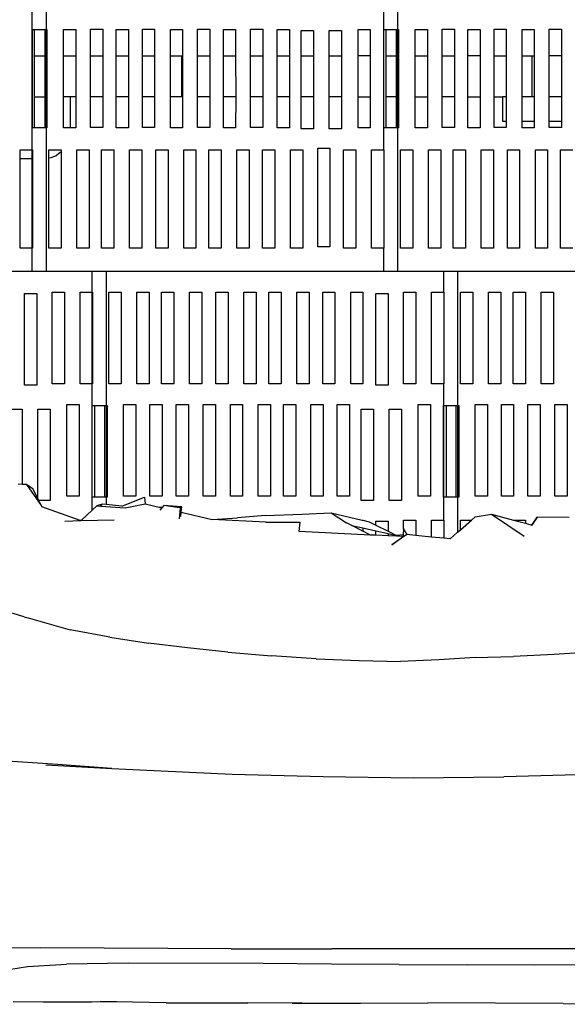
# Model space of a CAD drawing. Units: millimetres. Extents: x -52 to 4890, y -367 to 2097.
# Drawn here: x 1868 to 2010, y 1380 to 1635 of the extents above; entities that cross this region are included whole.
import ezdxf

# ---------------------------------------------------------------- set-up
doc = ezdxf.new("R2010")
doc.units = ezdxf.units.MM

msp = doc.modelspace()

# ---------------------------------------------------------------- linework, layer by layer
for p, q in [((1874.469, 1668.895), (1874.469, 1632.757)), ((1965.634, 1668.895), (1965.634, 1632.757)), ((1870.827, 1601.509), (1870.827, 1638.538)), ((1962.06, 1601.509), (1962.06, 1638.538)), ((1870.945, 1607.223), (1870.945, 1632.764)), ((1870.945, 1632.764), (1871.473, 1632.757)), ((1871.473, 1632.757), (1874.122, 1632.764)), ((1871.473, 1625.903), (1871.473, 1632.757)), ((1874.122, 1632.764), (1874.122, 1625.903)), ((1874.122, 1632.764), (1874.469, 1632.757)), ((1874.469, 1632.757), (1874.65, 1632.757)), ((1874.469, 1632.757), (1874.469, 1625.903)), ((1874.65, 1632.757), (1874.663, 1625.903)), ((1878.952, 1632.764), (1882.129, 1632.764)), ((1878.952, 1625.903), (1878.952, 1632.764)), ((1882.129, 1632.764), (1882.129, 1625.903)), ((1885.96, 1632.841), (1889.137, 1632.841)), ((1885.96, 1625.903), (1885.96, 1632.841)), ((1889.137, 1632.841), (1889.137, 1625.903)), ((1892.619, 1632.764), (1895.796, 1632.764)), ((1892.619, 1625.903), (1892.619, 1632.764)), ((1895.796, 1632.764), (1895.796, 1625.903)), ((1899.424, 1632.841), (1902.601, 1632.841)), ((1899.424, 1625.903), (1899.424, 1632.841)), ((1902.601, 1632.841), (1902.601, 1625.903)), ((1906.688, 1632.764), (1909.865, 1632.764)), ((1906.688, 1625.903), (1906.688, 1632.764)), ((1909.865, 1632.764), (1909.865, 1625.903)), ((1913.746, 1632.841), (1916.923, 1632.841)), ((1913.746, 1625.903), (1913.746, 1632.841)), ((1916.923, 1632.841), (1916.923, 1625.903)), ((1920.456, 1632.764), (1923.633, 1632.764)), ((1920.456, 1625.903), (1920.456, 1632.764)), ((1923.633, 1632.764), (1923.633, 1625.903)), ((1927.513, 1632.841), (1930.69, 1632.841)), ((1927.513, 1625.903), (1927.513, 1632.841)), ((1930.69, 1632.841), (1930.69, 1625.903)), ((1934.424, 1632.764), (1937.601, 1632.764)), ((1934.424, 1625.903), (1934.424, 1632.764)), ((1937.601, 1632.764), (1937.601, 1625.903)), ((1940.645, 1632.47), (1943.822, 1632.47)), ((1940.645, 1625.903), (1940.645, 1632.47)), ((1943.822, 1632.47), (1943.822, 1625.903)), ((1947.906, 1632.47), (1951.083, 1632.47)), ((1947.906, 1625.903), (1947.906, 1632.47)), ((1951.083, 1632.47), (1951.083, 1625.903)), ((1955.403, 1632.764), (1958.58, 1632.764)), ((1955.403, 1625.903), (1955.403, 1632.764)), ((1958.58, 1632.764), (1958.58, 1625.903)), ((1962.11, 1607.223), (1962.11, 1632.764)), ((1962.11, 1632.764), (1962.722, 1632.757)), ((1962.722, 1632.757), (1965.287, 1632.764)), ((1962.722, 1625.903), (1962.722, 1632.757)), ((1965.287, 1632.764), (1965.634, 1632.757)), ((1965.287, 1632.764), (1965.287, 1625.903)), ((1965.634, 1632.757), (1965.9, 1632.757)), ((1965.634, 1632.757), (1965.634, 1625.903)), ((1965.9, 1632.757), (1965.9, 1625.903)), ((1970.201, 1632.764), (1973.378, 1632.764)), ((1970.201, 1625.903), (1970.201, 1632.764)), ((1973.378, 1632.764), (1973.378, 1625.903)), ((1977.209, 1632.841), (1980.386, 1632.841)), ((1977.209, 1625.903), (1977.209, 1632.841)), ((1980.386, 1632.841), (1980.386, 1625.903)), ((1983.868, 1632.764), (1987.045, 1632.764)), ((1983.868, 1625.903), (1983.868, 1632.764)), ((1987.045, 1632.764), (1987.045, 1625.903)), ((1990.674, 1632.841), (1993.851, 1632.841)), ((1990.674, 1625.903), (1990.674, 1632.841)), ((1993.851, 1632.841), (1993.851, 1625.903)), ((1997.938, 1632.764), (2001.115, 1632.764)), ((1997.938, 1625.903), (1997.938, 1632.764)), ((2001.115, 1632.764), (2001.115, 1625.903)), ((2004.995, 1632.841), (2008.173, 1632.841)), ((2004.995, 1625.903), (2004.995, 1632.841)), ((2008.173, 1632.841), (2008.173, 1625.903)), ((1871.473, 1615.234), (1871.473, 1625.903)), ((1871.473, 1625.903), (1874.122, 1625.903)), ((1874.122, 1625.903), (1874.122, 1615.234)), ((1874.469, 1625.903), (1874.663, 1625.903)), ((1874.469, 1625.903), (1874.469, 1615.234)), ((1874.663, 1625.903), (1874.65, 1615.234)), ((1878.952, 1625.903), (1882.129, 1625.903)), ((1878.952, 1615.234), (1878.952, 1625.903)), ((1882.129, 1625.903), (1882.129, 1615.234)), ((1886, 1615.234), (1885.96, 1625.903)), ((1885.96, 1625.903), (1889.137, 1625.903)), ((1889.137, 1625.903), (1889.137, 1615.234)), ((1892.619, 1625.903), (1895.796, 1625.903)), ((1892.619, 1615.234), (1892.619, 1625.903)), ((1895.796, 1625.903), (1895.796, 1615.234)), ((1899.424, 1625.903), (1902.601, 1625.903)), ((1899.424, 1615.234), (1899.424, 1625.903)), ((1902.601, 1625.903), (1902.601, 1615.234)), ((1906.688, 1625.903), (1909.574, 1625.903)), ((1906.688, 1615.234), (1906.688, 1625.903)), ((1909.574, 1625.903), (1909.574, 1615.234)), ((1909.574, 1625.903), (1909.865, 1625.903)), ((1909.865, 1625.903), (1909.879, 1615.234)), ((1913.746, 1625.903), (1916.923, 1625.903)), ((1913.746, 1615.234), (1913.746, 1625.903)), ((1916.923, 1625.903), (1916.923, 1615.234)), ((1920.456, 1625.903), (1923.633, 1625.903)), ((1920.456, 1615.234), (1920.456, 1625.903)), ((1923.633, 1625.903), (1923.646, 1615.234)), ((1927.513, 1625.903), (1930.69, 1625.903)), ((1927.513, 1615.234), (1927.513, 1625.903)), ((1930.69, 1625.903), (1930.69, 1615.234)), ((1934.424, 1625.903), (1937.601, 1625.903)), ((1934.424, 1615.234), (1934.424, 1625.903)), ((1937.601, 1625.903), (1937.615, 1615.234)), ((1940.645, 1625.903), (1943.822, 1625.903)), ((1940.645, 1615.234), (1940.645, 1625.903)), ((1943.822, 1625.903), (1943.822, 1615.234)), ((1943.885, 1625.903), (1943.918, 1625.903)), ((1947.906, 1625.903), (1951.083, 1625.903)), ((1947.906, 1615.234), (1947.906, 1625.903)), ((1951.083, 1625.903), (1951.083, 1615.234)), ((1955.403, 1615.234), (1955.403, 1625.903)), ((1958.58, 1625.903), (1955.403, 1625.903)), ((1958.58, 1625.903), (1958.58, 1615.234)), ((1958.611, 1625.903), (1958.64, 1625.903)), ((1962.722, 1625.903), (1965.287, 1625.903)), ((1962.722, 1615.234), (1962.722, 1625.903)), ((1965.287, 1625.903), (1965.287, 1615.234)), ((1965.634, 1625.903), (1965.9, 1625.903)), ((1965.634, 1625.903), (1965.634, 1615.234)), ((1965.9, 1625.903), (1965.9, 1615.234)), ((1970.201, 1615.234), (1970.201, 1625.903)), ((1970.201, 1625.903), (1973.378, 1625.903)), ((1973.378, 1625.903), (1973.394, 1615.234)), ((1977.209, 1625.903), (1980.386, 1625.903)), ((1977.209, 1615.234), (1977.209, 1625.903)), ((1980.386, 1625.903), (1980.386, 1615.234)), ((1983.868, 1615.234), (1983.868, 1625.903)), ((1987.045, 1625.903), (1983.868, 1625.903)), ((1987.045, 1625.903), (1987.045, 1615.234)), ((1990.674, 1625.903), (1993.851, 1625.903)), ((1990.674, 1615.234), (1990.674, 1625.903)), ((1993.851, 1625.903), (1993.851, 1615.234)), ((1997.938, 1615.234), (1997.938, 1625.903)), ((1997.938, 1625.903), (2000.512, 1625.903)), ((2000.512, 1625.903), (2000.512, 1615.234)), ((2000.512, 1625.903), (2001.115, 1625.903)), ((2001.115, 1625.903), (2001.115, 1615.234)), ((2001.146, 1625.903), (2001.175, 1625.903)), ((2004.995, 1615.234), (2004.995, 1625.903)), ((2008.173, 1625.903), (2004.995, 1625.903)), ((2008.173, 1625.903), (2008.173, 1615.234)), ((1871.473, 1607.216), (1871.473, 1615.234)), ((1871.473, 1615.234), (1874.122, 1615.234)), ((1874.122, 1615.234), (1874.122, 1607.223)), ((1874.65, 1615.234), (1874.469, 1615.234)), ((1874.469, 1615.234), (1874.469, 1607.216)), ((1874.65, 1615.234), (1874.65, 1607.216)), ((1878.952, 1607.223), (1878.952, 1615.234)), ((1880.715, 1615.234), (1878.952, 1615.234)), ((1880.715, 1615.234), (1880.715, 1607.223)), ((1882.129, 1615.234), (1880.715, 1615.234)), ((1882.129, 1615.234), (1882.129, 1607.223)), ((1882.129, 1615.234), (1882.172, 1615.234)), ((1886, 1615.234), (1885.96, 1615.234)), ((1885.96, 1607.3), (1886, 1615.234)), ((1889.137, 1615.234), (1886, 1615.234)), ((1889.137, 1615.234), (1889.137, 1607.3)), ((1895.796, 1615.234), (1892.619, 1615.234)), ((1892.619, 1607.223), (1892.619, 1615.234)), ((1895.796, 1615.234), (1895.838, 1615.234)), ((1895.796, 1615.234), (1895.796, 1607.223)), ((1902.601, 1615.234), (1899.424, 1615.234)), ((1899.424, 1607.3), (1899.424, 1615.234)), ((1902.601, 1615.234), (1902.601, 1607.3)), ((1909.574, 1615.234), (1906.688, 1615.234)), ((1906.688, 1607.223), (1906.688, 1615.234)), ((1909.879, 1615.234), (1909.574, 1615.234)), ((1909.879, 1615.234), (1909.865, 1607.223)), ((1916.923, 1615.234), (1913.746, 1615.234)), ((1913.746, 1607.3), (1913.746, 1615.234)), ((1916.923, 1615.234), (1916.923, 1607.3)), ((1923.646, 1615.234), (1920.456, 1615.234)), ((1920.456, 1607.223), (1920.456, 1615.234)), ((1923.646, 1615.234), (1923.633, 1607.223)), ((1930.69, 1615.234), (1927.513, 1615.234)), ((1927.513, 1607.3), (1927.513, 1615.234)), ((1930.69, 1615.234), (1930.69, 1607.3)), ((1937.615, 1615.234), (1934.424, 1615.234)), ((1934.424, 1607.223), (1934.424, 1615.234)), ((1937.615, 1615.234), (1937.601, 1607.223)), ((1937.615, 1615.234), (1937.644, 1615.234)), ((1943.822, 1615.234), (1940.645, 1615.234)), ((1940.645, 1606.929), (1940.645, 1615.234)), ((1943.822, 1615.234), (1943.822, 1606.929)), ((1943.849, 1615.234), (1943.875, 1615.234)), ((1951.083, 1615.234), (1947.906, 1615.234)), ((1947.906, 1606.929), (1947.906, 1615.234)), ((1951.083, 1615.234), (1951.083, 1606.929)), ((1955.403, 1607.223), (1955.403, 1615.234)), ((1955.403, 1615.234), (1958.58, 1615.234)), ((1958.58, 1615.234), (1958.623, 1615.234)), ((1958.58, 1615.234), (1958.58, 1607.223)), ((1965.287, 1615.234), (1962.722, 1615.234)), ((1962.722, 1607.216), (1962.722, 1615.234)), ((1965.287, 1615.234), (1965.287, 1607.223)), ((1965.9, 1615.234), (1965.634, 1615.234)), ((1965.634, 1615.234), (1965.634, 1607.216)), ((1965.9, 1615.234), (1965.9, 1607.216)), ((1965.9, 1615.234), (1965.926, 1615.234)), ((1970.201, 1607.223), (1970.201, 1615.234)), ((1970.201, 1615.234), (1973.394, 1615.234)), ((1973.394, 1615.234), (1973.378, 1607.223)), ((1973.394, 1615.234), (1973.421, 1615.234)), ((1980.386, 1615.234), (1977.209, 1615.234)), ((1977.209, 1607.3), (1977.209, 1615.234)), ((1980.386, 1615.234), (1980.386, 1607.3)), ((1983.868, 1607.223), (1983.868, 1615.234)), ((1983.868, 1615.234), (1987.045, 1615.234)), ((1987.045, 1615.234), (1987.087, 1615.234)), ((1987.045, 1615.234), (1987.045, 1607.223)), ((1990.674, 1615.234), (1992.894, 1615.234)), ((1990.674, 1607.3), (1990.674, 1615.234)), ((1992.894, 1615.234), (1992.894, 1608.832)), ((1993.851, 1615.234), (1992.894, 1615.234)), ((1993.851, 1615.234), (1993.866, 1608.832)), ((2000.512, 1615.234), (1997.938, 1615.234)), ((1997.938, 1608.832), (1997.938, 1615.234)), ((2001.115, 1615.234), (2000.512, 1615.234)), ((2001.157, 1615.234), (2001.115, 1615.234)), ((2001.115, 1615.234), (2001.13, 1608.832)), ((2004.995, 1608.832), (2004.995, 1615.234)), ((2008.173, 1615.234), (2004.995, 1615.234)), ((2008.173, 1615.234), (2008.173, 1608.832)), ((1993.866, 1608.832), (1992.894, 1608.832)), ((1993.866, 1608.832), (1993.851, 1607.3)), ((1997.938, 1607.223), (1997.938, 1608.832)), ((2001.13, 1608.832), (1997.938, 1608.832)), ((2001.13, 1608.832), (2001.115, 1607.223)), ((2004.995, 1607.3), (2004.995, 1608.832)), ((2008.173, 1608.832), (2004.995, 1608.832)), ((2008.173, 1608.832), (2008.173, 1607.3)), ((1871.473, 1607.216), (1870.945, 1607.223)), ((1874.122, 1607.223), (1871.473, 1607.216)), ((1874.469, 1607.216), (1874.122, 1607.223)), ((1874.469, 1607.216), (1874.469, 1569.954)), ((1874.65, 1607.216), (1874.469, 1607.216)), ((1880.715, 1607.223), (1878.952, 1607.223)), ((1882.129, 1607.223), (1880.715, 1607.223)), ((1889.137, 1607.3), (1885.96, 1607.3)), ((1895.796, 1607.223), (1892.619, 1607.223)), ((1902.601, 1607.3), (1899.424, 1607.3)), ((1909.865, 1607.223), (1906.688, 1607.223)), ((1916.923, 1607.3), (1913.746, 1607.3)), ((1923.633, 1607.223), (1920.456, 1607.223)), ((1930.69, 1607.3), (1927.513, 1607.3)), ((1937.601, 1607.223), (1934.424, 1607.223)), ((1943.822, 1606.929), (1940.645, 1606.929)), ((1951.083, 1606.929), (1947.906, 1606.929)), ((1958.58, 1607.223), (1955.403, 1607.223)), ((1962.722, 1607.216), (1962.11, 1607.223)), ((1965.287, 1607.223), (1962.722, 1607.216)), ((1965.634, 1607.216), (1965.287, 1607.223)), ((1965.634, 1607.216), (1965.634, 1569.954)), ((1965.9, 1607.216), (1965.634, 1607.216)), ((1973.378, 1607.223), (1970.201, 1607.223)), ((1980.386, 1607.3), (1977.209, 1607.3)), ((1987.045, 1607.223), (1983.868, 1607.223)), ((1993.851, 1607.3), (1990.674, 1607.3)), ((2001.115, 1607.223), (1997.938, 1607.223)), ((2008.173, 1607.3), (2004.995, 1607.3)), ((1867.718, 1599.23), (1867.718, 1601.509)), ((1867.718, 1601.509), (1870.827, 1601.509)), ((1870.827, 1601.509), (1870.895, 1601.509)), ((1870.827, 1599.23), (1870.827, 1601.509)), ((1870.895, 1601.509), (1870.895, 1575.968)), ((1875.17, 1601.509), (1878.347, 1601.509)), ((1875.17, 1599.337), (1875.17, 1601.509)), ((1877.02, 1599.944), (1875.719, 1599.411)), ((1878.136, 1600.792), (1877.02, 1599.944)), ((1878.347, 1601.064), (1878.136, 1600.792)), ((1878.347, 1601.509), (1878.347, 1601.064)), ((1878.347, 1601.064), (1878.347, 1575.968)), ((1882.432, 1601.509), (1885.609, 1601.509)), ((1882.432, 1575.968), (1882.432, 1601.509)), ((1885.609, 1601.509), (1885.609, 1575.968)), ((1888.836, 1575.968), (1888.836, 1601.509)), ((1888.836, 1601.509), (1892.013, 1601.509)), ((1892.013, 1601.509), (1892.013, 1575.968)), ((1896.098, 1575.968), (1896.098, 1601.509)), ((1896.098, 1601.509), (1899.275, 1601.509)), ((1899.275, 1601.509), (1899.275, 1575.968)), ((1902.906, 1575.968), (1902.906, 1601.509)), ((1902.906, 1601.509), (1906.083, 1601.509)), ((1906.083, 1601.509), (1906.083, 1575.968)), ((1910.168, 1575.968), (1910.168, 1601.509)), ((1910.168, 1601.509), (1913.345, 1601.509)), ((1913.345, 1601.509), (1913.345, 1575.968)), ((1916.673, 1601.509), (1919.85, 1601.509)), ((1916.673, 1575.968), (1916.673, 1601.509)), ((1919.85, 1601.509), (1919.85, 1575.968)), ((1923.935, 1601.509), (1927.112, 1601.509)), ((1923.935, 1575.968), (1923.935, 1601.509)), ((1927.112, 1601.509), (1927.112, 1575.968)), ((1930.642, 1575.968), (1930.642, 1601.509)), ((1930.642, 1601.509), (1933.819, 1601.509)), ((1933.819, 1601.509), (1933.819, 1575.968)), ((1937.904, 1601.509), (1941.081, 1601.509)), ((1937.904, 1575.968), (1937.904, 1601.509)), ((1941.081, 1601.509), (1941.081, 1575.968)), ((1944.921, 1576.375), (1944.921, 1601.917)), ((1944.921, 1601.917), (1948.098, 1601.917)), ((1948.098, 1601.917), (1948.098, 1576.375)), ((1951.621, 1575.968), (1951.621, 1601.509)), ((1951.621, 1601.509), (1954.798, 1601.509)), ((1954.798, 1601.509), (1954.798, 1575.968)), ((1958.882, 1575.968), (1958.882, 1601.509)), ((1958.882, 1601.509), (1962.06, 1601.509)), ((1962.06, 1601.509), (1962.06, 1575.968)), ((1966.419, 1575.968), (1966.419, 1601.509)), ((1966.419, 1601.509), (1969.596, 1601.509)), ((1969.596, 1601.509), (1969.596, 1575.968)), ((1973.681, 1601.509), (1976.858, 1601.509)), ((1973.681, 1575.968), (1973.681, 1601.509)), ((1976.858, 1601.509), (1976.858, 1575.968)), ((1980.085, 1575.968), (1980.085, 1601.509)), ((1980.085, 1601.509), (1983.262, 1601.509)), ((1983.262, 1601.509), (1983.262, 1575.968)), ((1987.347, 1575.968), (1987.347, 1601.509)), ((1987.347, 1601.509), (1990.524, 1601.509)), ((1990.524, 1601.509), (1990.524, 1575.968)), ((1994.155, 1575.968), (1994.155, 1601.509)), ((1994.155, 1601.509), (1997.332, 1601.509)), ((1997.332, 1601.509), (1997.332, 1575.968)), ((2001.417, 1575.968), (2001.417, 1601.509)), ((2001.417, 1601.509), (2004.594, 1601.509)), ((2004.594, 1601.509), (2004.594, 1575.968)), ((2007.922, 1601.509), (2011.099, 1601.509)), ((2007.922, 1575.968), (2007.922, 1601.509)), ((1867.718, 1599.23), (1870.827, 1599.23)), ((1867.718, 1575.968), (1867.718, 1599.23)), ((1870.827, 1575.968), (1870.827, 1599.23)), ((1875.719, 1599.411), (1875.17, 1599.337)), ((1875.17, 1575.968), (1875.17, 1599.337)), ((1870.827, 1575.968), (1867.718, 1575.968)), ((1870.895, 1575.968), (1870.827, 1575.968)), ((1870.827, 1569.954), (1870.827, 1575.968)), ((1878.347, 1575.968), (1875.17, 1575.968)), ((1885.609, 1575.968), (1882.432, 1575.968)), ((1892.013, 1575.968), (1888.836, 1575.968)), ((1899.275, 1575.968), (1896.098, 1575.968)), ((1906.083, 1575.968), (1902.906, 1575.968)), ((1913.345, 1575.968), (1910.168, 1575.968)), ((1919.85, 1575.968), (1916.673, 1575.968)), ((1927.112, 1575.968), (1923.935, 1575.968)), ((1933.819, 1575.968), (1930.642, 1575.968)), ((1941.081, 1575.968), (1937.904, 1575.968)), ((1948.098, 1576.375), (1944.921, 1576.375)), ((1954.798, 1575.968), (1951.621, 1575.968)), ((1962.06, 1575.968), (1958.882, 1575.968)), ((1962.076, 1569.954), (1962.06, 1575.968)), ((1969.596, 1575.968), (1966.419, 1575.968)), ((1976.858, 1575.968), (1973.681, 1575.968)), ((1983.262, 1575.968), (1980.085, 1575.968)), ((1990.524, 1575.968), (1987.347, 1575.968)), ((1997.332, 1575.968), (1994.155, 1575.968)), ((2004.594, 1575.968), (2001.417, 1575.968)), ((2011.099, 1575.968), (2007.922, 1575.968)), ((1870.827, 1569.954), (1801.82, 1569.954)), ((1874.469, 1569.954), (1870.827, 1569.954)), ((1886.416, 1569.954), (1874.469, 1569.954)), ((1890.058, 1569.954), (1886.416, 1569.954)), ((1886.416, 1564.572), (1886.416, 1569.954)), ((1890.058, 1569.954), (1890.058, 1535.159)), ((1962.076, 1569.954), (1890.058, 1569.954)), ((1965.634, 1569.954), (1962.076, 1569.954)), ((1977.665, 1569.954), (1965.634, 1569.954)), ((1977.648, 1564.572), (1977.665, 1569.954)), ((1981.223, 1569.954), (1977.665, 1569.954)), ((1981.223, 1569.954), (1981.223, 1535.159)), ((2053.241, 1569.954), (1981.223, 1569.954)), ((1868.851, 1540.469), (1868.851, 1564.241)), ((1868.851, 1564.241), (1872.028, 1564.241)), ((1872.028, 1564.241), (1872.028, 1540.469)), ((1876.045, 1540.799), (1876.045, 1564.572)), ((1876.045, 1564.572), (1879.222, 1564.572)), ((1879.222, 1564.572), (1879.222, 1540.799)), ((1883.306, 1540.799), (1883.306, 1564.572)), ((1883.306, 1564.572), (1886.416, 1564.572)), ((1886.416, 1564.572), (1886.483, 1564.572)), ((1886.416, 1540.799), (1886.416, 1564.572)), ((1886.483, 1564.572), (1886.483, 1540.799)), ((1890.759, 1564.572), (1893.936, 1564.572)), ((1890.759, 1540.799), (1890.759, 1564.572)), ((1893.936, 1564.572), (1893.936, 1540.799)), ((1898.021, 1540.799), (1898.021, 1564.572)), ((1898.021, 1564.572), (1901.198, 1564.572)), ((1901.198, 1564.572), (1901.198, 1540.799)), ((1904.425, 1540.799), (1904.425, 1564.572)), ((1904.425, 1564.572), (1907.602, 1564.572)), ((1907.602, 1564.572), (1907.602, 1540.799)), ((1911.687, 1564.572), (1914.864, 1564.572)), ((1911.687, 1540.799), (1911.687, 1564.572)), ((1914.864, 1564.572), (1914.864, 1540.799)), ((1918.495, 1564.572), (1921.672, 1564.572)), ((1918.495, 1540.799), (1918.495, 1564.572)), ((1921.672, 1564.572), (1921.672, 1540.799)), ((1925.757, 1540.799), (1925.757, 1564.572)), ((1925.757, 1564.572), (1928.934, 1564.572)), ((1928.934, 1564.572), (1928.934, 1540.799)), ((1932.262, 1540.799), (1932.262, 1564.572)), ((1932.262, 1564.572), (1935.439, 1564.572)), ((1935.439, 1564.572), (1935.439, 1540.799)), ((1939.524, 1564.572), (1942.701, 1564.572)), ((1939.524, 1540.799), (1939.524, 1564.572)), ((1942.701, 1564.572), (1942.701, 1540.799)), ((1946.231, 1540.799), (1946.231, 1564.572)), ((1946.231, 1564.572), (1949.408, 1564.572)), ((1949.408, 1564.572), (1949.408, 1540.799)), ((1953.493, 1540.799), (1953.493, 1564.572)), ((1953.493, 1564.572), (1956.67, 1564.572)), ((1956.67, 1564.572), (1956.67, 1540.799)), ((1960.016, 1540.469), (1960.016, 1564.241)), ((1960.016, 1564.241), (1963.193, 1564.241)), ((1963.193, 1564.241), (1963.193, 1540.469)), ((1967.21, 1540.799), (1967.21, 1564.572)), ((1967.21, 1564.572), (1970.387, 1564.572)), ((1970.387, 1564.572), (1970.387, 1540.799)), ((1974.471, 1564.572), (1977.648, 1564.572)), ((1974.471, 1540.799), (1974.471, 1564.572)), ((1977.648, 1564.572), (1977.648, 1540.799)), ((1982.008, 1564.572), (1985.185, 1564.572)), ((1982.008, 1540.799), (1982.008, 1564.572)), ((1985.185, 1564.572), (1985.185, 1540.799)), ((1989.27, 1540.799), (1989.27, 1564.572)), ((1989.27, 1564.572), (1992.447, 1564.572)), ((1992.447, 1564.572), (1992.447, 1540.799)), ((1995.674, 1540.799), (1995.674, 1564.572)), ((1995.674, 1564.572), (1998.851, 1564.572)), ((1998.851, 1564.572), (1998.851, 1540.799)), ((2002.936, 1564.572), (2006.113, 1564.572)), ((2002.936, 1540.799), (2002.936, 1564.572)), ((2006.113, 1564.572), (2006.113, 1540.799)), ((1872.028, 1540.469), (1868.851, 1540.469)), ((1879.222, 1540.799), (1876.045, 1540.799)), ((1886.416, 1540.799), (1883.306, 1540.799)), ((1886.41, 1535.159), (1886.416, 1540.799)), ((1886.483, 1540.799), (1886.416, 1540.799)), ((1893.936, 1540.799), (1890.759, 1540.799)), ((1901.198, 1540.799), (1898.021, 1540.799)), ((1907.602, 1540.799), (1904.425, 1540.799)), ((1914.864, 1540.799), (1911.687, 1540.799)), ((1921.672, 1540.799), (1918.495, 1540.799)), ((1928.934, 1540.799), (1925.757, 1540.799)), ((1935.439, 1540.799), (1932.262, 1540.799)), ((1942.701, 1540.799), (1939.524, 1540.799)), ((1949.408, 1540.799), (1946.231, 1540.799)), ((1956.67, 1540.799), (1953.493, 1540.799)), ((1963.193, 1540.469), (1960.016, 1540.469)), ((1970.387, 1540.799), (1967.21, 1540.799)), ((1977.648, 1540.799), (1974.471, 1540.799)), ((1977.665, 1535.159), (1977.648, 1540.799)), ((1985.185, 1540.799), (1982.008, 1540.799)), ((1992.447, 1540.799), (1989.27, 1540.799)), ((1998.851, 1540.799), (1995.674, 1540.799)), ((2006.113, 1540.799), (2002.936, 1540.799)), ((1865.069, 1534.241), (1868.246, 1534.241)), ((1868.246, 1534.241), (1868.246, 1514.686)), ((1872.33, 1534.241), (1875.507, 1534.241)), ((1872.33, 1510.902), (1872.33, 1534.241)), ((1875.507, 1534.241), (1875.507, 1510.469)), ((1879.827, 1511.653), (1879.827, 1535.425)), ((1879.827, 1535.425), (1883.004, 1535.425)), ((1883.004, 1535.425), (1883.004, 1511.653)), ((1886.41, 1511.387), (1886.41, 1535.159)), ((1886.41, 1535.159), (1887.105, 1535.159)), ((1887.105, 1511.387), (1887.105, 1535.159)), ((1887.105, 1535.159), (1889.587, 1535.159)), ((1889.587, 1535.159), (1889.587, 1511.387)), ((1889.587, 1535.159), (1890.058, 1535.159)), ((1890.058, 1535.159), (1890.282, 1535.159)), ((1890.058, 1535.159), (1890.058, 1511.387)), ((1890.282, 1535.159), (1890.282, 1511.387)), ((1894.541, 1535.425), (1897.718, 1535.425)), ((1894.541, 1511.653), (1894.541, 1535.425)), ((1897.718, 1535.425), (1897.718, 1511.653)), ((1901.349, 1511.624), (1901.349, 1535.397)), ((1901.349, 1535.397), (1904.526, 1535.397)), ((1904.526, 1535.397), (1904.526, 1511.624)), ((1908.207, 1511.653), (1908.207, 1535.425)), ((1908.207, 1535.425), (1911.385, 1535.425)), ((1911.385, 1535.425), (1911.385, 1511.653)), ((1915.217, 1511.624), (1915.217, 1535.397)), ((1915.217, 1535.397), (1918.394, 1535.397)), ((1918.394, 1535.397), (1918.394, 1511.624)), ((1922.277, 1511.653), (1922.277, 1535.425)), ((1922.277, 1535.425), (1925.454, 1535.425)), ((1925.454, 1535.425), (1925.454, 1511.653)), ((1929.488, 1511.624), (1929.488, 1535.397)), ((1929.488, 1535.397), (1932.666, 1535.397)), ((1932.666, 1535.397), (1932.666, 1511.624)), ((1936.044, 1535.425), (1939.221, 1535.425)), ((1936.044, 1511.653), (1936.044, 1535.425)), ((1939.221, 1535.425), (1939.221, 1511.653)), ((1943.155, 1511.624), (1943.155, 1535.397)), ((1943.155, 1535.397), (1946.332, 1535.397)), ((1946.332, 1535.397), (1946.332, 1511.624)), ((1950.013, 1511.653), (1950.013, 1535.425)), ((1950.013, 1535.425), (1953.19, 1535.425)), ((1953.19, 1535.425), (1953.19, 1511.653)), ((1956.234, 1534.241), (1959.411, 1534.241)), ((1956.234, 1510.469), (1956.234, 1534.241)), ((1959.411, 1534.241), (1959.411, 1510.469)), ((1963.495, 1534.241), (1966.672, 1534.241)), ((1963.495, 1510.469), (1963.495, 1534.241)), ((1966.672, 1534.241), (1966.672, 1510.469)), ((1970.992, 1511.653), (1970.992, 1535.425)), ((1970.992, 1535.425), (1974.169, 1535.425)), ((1974.169, 1535.425), (1974.169, 1511.653)), ((1977.575, 1511.387), (1977.575, 1535.159)), ((1977.575, 1535.159), (1977.665, 1535.159)), ((1977.665, 1535.159), (1978.354, 1535.159)), ((1977.665, 1511.387), (1977.665, 1535.159)), ((1978.354, 1511.387), (1978.354, 1535.159)), ((1978.354, 1535.159), (1980.752, 1535.159)), ((1980.752, 1535.159), (1980.752, 1511.387)), ((1980.752, 1535.159), (1981.223, 1535.159)), ((1981.223, 1535.159), (1981.531, 1535.159)), ((1981.223, 1535.159), (1981.223, 1511.387)), ((1981.531, 1535.159), (1981.531, 1511.387)), ((1985.79, 1535.425), (1988.967, 1535.425)), ((1985.79, 1511.653), (1985.79, 1535.425)), ((1988.967, 1535.425), (1988.967, 1511.653)), ((1992.598, 1511.624), (1992.598, 1535.397)), ((1992.598, 1535.397), (1995.775, 1535.397)), ((1995.775, 1535.397), (1995.775, 1511.624)), ((1999.457, 1511.653), (1999.457, 1535.425)), ((1999.457, 1535.425), (2002.634, 1535.425)), ((2002.634, 1535.425), (2002.634, 1511.653)), ((2006.466, 1511.624), (2006.466, 1535.397)), ((2006.466, 1535.397), (2009.643, 1535.397)), ((2009.643, 1535.397), (2009.643, 1511.624)), ((1868.246, 1514.686), (1867.237, 1514.75)), ((1869.392, 1514.615), (1868.246, 1514.686)), ((1871.11, 1513.403), (1869.392, 1514.615)), ((1869.392, 1514.615), (1873.174, 1509.172)), ((1872.33, 1510.902), (1871.11, 1513.403)), ((1872.541, 1510.469), (1872.33, 1510.902)), ((1875.507, 1510.469), (1872.541, 1510.469)), ((1873.174, 1509.172), (1872.541, 1510.469)), ((1883.004, 1511.653), (1879.827, 1511.653)), ((1887.105, 1511.387), (1886.41, 1511.387)), ((1886.416, 1507.98), (1886.41, 1511.387)), ((1889.587, 1511.387), (1887.105, 1511.387)), ((1890.058, 1511.387), (1889.587, 1511.387)), ((1890.058, 1511.387), (1890.058, 1509.422)), ((1890.282, 1511.387), (1890.058, 1511.387)), ((1894.075, 1509.018), (1899.957, 1511.399)), ((1897.718, 1511.653), (1894.541, 1511.653)), ((1899.957, 1511.399), (1900.122, 1509.652)), ((1904.526, 1511.624), (1901.349, 1511.624)), ((1911.385, 1511.653), (1908.207, 1511.653)), ((1918.394, 1511.624), (1915.217, 1511.624)), ((1925.454, 1511.653), (1922.277, 1511.653)), ((1932.666, 1511.624), (1929.488, 1511.624)), ((1939.221, 1511.653), (1936.044, 1511.653)), ((1946.332, 1511.624), (1943.155, 1511.624)), ((1953.19, 1511.653), (1950.013, 1511.653)), ((1959.411, 1510.469), (1956.234, 1510.469)), ((1966.672, 1510.469), (1963.495, 1510.469)), ((1974.169, 1511.653), (1970.992, 1511.653)), ((1977.665, 1511.387), (1977.575, 1511.387)), ((1977.648, 1505.425), (1977.665, 1511.387)), ((1978.354, 1511.387), (1977.665, 1511.387)), ((1980.752, 1511.387), (1978.354, 1511.387)), ((1981.223, 1511.387), (1980.752, 1511.387)), ((1981.223, 1511.387), (1981.223, 1502.238)), ((1981.531, 1511.387), (1981.223, 1511.387)), ((1988.967, 1511.653), (1985.79, 1511.653)), ((1995.775, 1511.624), (1992.598, 1511.624)), ((2002.634, 1511.653), (1999.457, 1511.653)), ((2009.643, 1511.624), (2006.466, 1511.624)), ((1873.174, 1509.172), (1873.377, 1508.88)), ((1883.306, 1505.337), (1873.377, 1508.88)), ((1886.416, 1507.98), (1883.657, 1505.425)), ((1887.611, 1509.087), (1886.416, 1507.98)), ((1888.954, 1509.533), (1887.611, 1509.087)), ((1887.611, 1509.087), (1888.645, 1509.017)), ((1888.645, 1509.017), (1888.954, 1509.533)), ((1888.645, 1509.017), (1894.963, 1508.59)), ((1890.058, 1509.422), (1888.954, 1509.533)), ((1894.075, 1509.018), (1890.058, 1509.422)), ((1894.963, 1508.59), (1900.122, 1509.652)), ((1900.122, 1509.652), (1904.157, 1508.701)), ((1904.157, 1508.701), (1903.77, 1508.687)), ((1904.6, 1508.716), (1903.952, 1507.978)), ((1904.6, 1508.716), (1904.157, 1508.701)), ((1904.994, 1509.165), (1904.6, 1508.716)), ((1909.668, 1508.888), (1904.994, 1509.165)), ((1908.476, 1508.698), (1904.994, 1509.165)), ((1908.476, 1508.698), (1909.668, 1508.888)), ((1909.246, 1508.595), (1908.476, 1508.698)), ((1909.246, 1508.595), (1908.98, 1505.756)), ((1909.246, 1508.595), (1909.668, 1508.888)), ((1909.52, 1507.435), (1909.668, 1508.888)), ((1879.343, 1505.175), (1883.502, 1505.282)), ((1883.306, 1505.425), (1883.657, 1505.425)), ((1883.306, 1505.337), (1883.306, 1505.425)), ((1883.502, 1505.282), (1883.306, 1505.337)), ((1883.502, 1505.282), (1892.114, 1505.493)), ((1883.657, 1505.425), (1883.502, 1505.282)), ((1909.411, 1506.373), (1909.52, 1507.435)), ((1909.52, 1507.435), (1917.543, 1505.543)), ((1917.543, 1505.543), (1924.101, 1506.002)), ((1931.468, 1504.873), (1917.543, 1505.543)), ((1931.381, 1506.573), (1924.101, 1506.002)), ((1931.381, 1506.573), (1940.842, 1506.947)), ((1940.842, 1506.947), (1948.436, 1507.324)), ((1948.436, 1507.324), (1952.415, 1504.744)), ((1948.436, 1507.324), (1956.492, 1505.425)), ((1956.492, 1505.425), (1956.67, 1505.425)), ((1956.492, 1505.425), (1956.67, 1505.383)), ((1956.67, 1505.425), (1956.67, 1505.383)), ((1956.67, 1505.383), (1958.314, 1504.996)), ((1967.21, 1503.097), (1967.21, 1505.425)), ((1967.21, 1505.425), (1970.387, 1505.425)), ((1970.387, 1505.425), (1970.387, 1501.424)), ((1974.471, 1501.023), (1974.471, 1505.425)), ((1974.471, 1505.425), (1977.648, 1505.425)), ((1977.648, 1505.425), (1977.665, 1500.709)), ((1982.008, 1502.929), (1982.008, 1505.425)), ((1982.008, 1505.425), (1984.843, 1505.425)), ((1982.008, 1502.929), (1984.843, 1505.425)), ((1984.843, 1505.425), (1985.765, 1506.237)), ((1985.765, 1506.237), (1990.055, 1506.979)), ((1990.055, 1506.979), (1998.489, 1501.247)), ((1990.055, 1506.979), (1995.766, 1505.425)), ((1995.766, 1505.425), (1998.851, 1505.425)), ((1995.766, 1505.425), (1998.851, 1504.587)), ((1998.851, 1505.425), (1998.851, 1504.587)), ((2000.502, 1504.138), (2001.887, 1506.139)), ((2001.887, 1506.139), (2000.532, 1504.13)), ((2010.146, 1506.117), (2001.887, 1506.139)), ((1931.468, 1504.873), (1940.409, 1504.834)), ((1940.156, 1502.436), (1940.409, 1504.834)), ((1953.792, 1504.027), (1952.415, 1504.744)), ((1956.67, 1502.529), (1953.792, 1504.027)), ((1953.792, 1504.027), (1956.67, 1503.378)), ((1956.67, 1503.378), (1956.67, 1502.529)), ((1956.67, 1503.378), (1960.016, 1502.624)), ((1958.314, 1504.996), (1960.016, 1504.134)), ((1960.016, 1504.134), (1960.016, 1505.095)), ((1960.016, 1505.095), (1963.193, 1505.095)), ((1960.016, 1504.134), (1963.193, 1502.524)), ((1960.016, 1501.463), (1960.016, 1502.624)), ((1960.016, 1502.624), (1963.193, 1501.908)), ((1963.193, 1505.095), (1963.193, 1502.524)), ((1967.15, 1503.195), (1967.131, 1501.565)), ((1967.15, 1503.195), (1967.21, 1503.097)), ((1967.21, 1503.097), (1968.096, 1501.649)), ((1981.223, 1502.238), (1982.008, 1502.929)), ((1998.851, 1504.587), (2000.502, 1504.138)), ((2000.502, 1504.138), (2000.532, 1504.13)), ((1958.583, 1501.533), (1940.156, 1502.436)), ((1958.583, 1501.533), (1956.67, 1502.529)), ((1960.016, 1501.463), (1958.583, 1501.533)), ((1963.193, 1501.307), (1960.016, 1501.463)), ((1963.193, 1502.524), (1965.384, 1501.414)), ((1963.193, 1501.908), (1963.193, 1501.307)), ((1963.193, 1501.908), (1965.384, 1501.414)), ((1965.332, 1501.202), (1963.193, 1501.307)), ((1968.096, 1501.649), (1964.176, 1499.003)), ((1964.176, 1499.003), (1967.125, 1501.114)), ((1965.332, 1501.202), (1965.384, 1501.414)), ((1967.125, 1501.114), (1965.332, 1501.202)), ((1967.131, 1501.565), (1965.384, 1501.414)), ((1967.131, 1501.565), (1967.125, 1501.114)), ((1970.387, 1501.424), (1968.096, 1501.649)), ((1974.471, 1501.023), (1970.387, 1501.424)), ((1977.665, 1500.709), (1974.471, 1501.023)), ((1979.303, 1500.548), (1977.665, 1500.709)), ((1979.303, 1500.548), (1981.223, 1502.238)), ((1868.745, 1480.284), (1857.541, 1483.682)), ((1868.745, 1480.284), (1869.794, 1480.057)), ((1869.794, 1480.057), (1880.681, 1476.95)), ((1890.948, 1475.019), (1880.681, 1476.95)), ((1890.948, 1475.019), (1901.046, 1473.494)), ((1911.176, 1472.274), (1901.046, 1473.494)), ((1921.586, 1471.163), (1911.176, 1472.274)), ((1921.586, 1471.163), (1932.915, 1470.151)), ((1944.491, 1469.414), (1932.915, 1470.151)), ((1944.491, 1469.414), (1955.644, 1468.943)), ((1985.745, 1469.71), (1976.396, 1469.158)), ((1985.745, 1469.71), (1995.698, 1470.008)), ((2006.313, 1470.495), (1995.698, 1470.008)), ((2017.669, 1471.278), (2006.313, 1470.495)), ((1955.644, 1468.943), (1966.368, 1468.746)), ((1976.396, 1469.158), (1966.368, 1468.746)), ((1877.385, 1441.952), (1834.539, 1444.771)), ((1874.339, 1441.906), (1891.468, 1440.978)), ((1891.468, 1440.978), (1877.385, 1441.952)), ((1891.468, 1440.978), (1898.769, 1440.583)), ((1898.769, 1440.583), (1922.73, 1439.492)), ((1922.73, 1439.492), (1946.358, 1438.861)), ((1946.358, 1438.861), (1969.8, 1438.565)), ((1969.8, 1438.565), (1993.187, 1438.742)), ((2016.643, 1439.446), (1993.187, 1438.742)), ((1873.075, 1394.37), (1858.677, 1394.27)), ((1922.459, 1394.179), (1873.075, 1394.37)), ((1922.459, 1394.179), (1948.582, 1394.136)), ((2001.764, 1394.147), (1948.582, 1394.136)), ((2028.169, 1394.08), (2001.764, 1394.147)), ((1869.631, 1389.536), (1879.738, 1390.154)), ((1895.705, 1390.397), (1879.738, 1390.154)), ((1930.751, 1390.296), (1895.705, 1390.397)), ((1948.492, 1390.136), (1930.751, 1390.296)), ((1966.021, 1390.059), (1948.492, 1390.136)), ((1863.129, 1388.483), (1869.631, 1389.536)), ((1966.021, 1390.059), (1983.708, 1390.023)), ((2001.18, 1389.86), (1983.708, 1390.023)), ((2018.781, 1389.996), (2001.18, 1389.86)), ((1865.876, 1380.502), (1873.651, 1380.394)), ((1873.651, 1380.394), (1886.233, 1380.368)), ((1896.859, 1380.299), (1886.233, 1380.368)), ((1896.859, 1380.299), (1888.545, 1380.443)), ((1905.596, 1380.147), (1896.859, 1380.299)), ((1905.596, 1380.147), (1923.095, 1380.094)), ((1923.095, 1380.094), (1926.83, 1380.117)), ((1926.83, 1380.117), (1940.814, 1380.202)), ((1938.329, 1380.03), (1926.83, 1380.117)), ((1938.329, 1380.03), (1956.016, 1380.028)), ((1956.016, 1380.028), (1973.519, 1380.124)), ((1991.095, 1380.018), (1973.519, 1380.124)), ((2008.625, 1379.954), (1991.095, 1380.018)), ((2008.625, 1379.954), (2026.428, 1379.745))]:
    msp.add_line(p, q)

doc.saveas('drawing.dxf')
